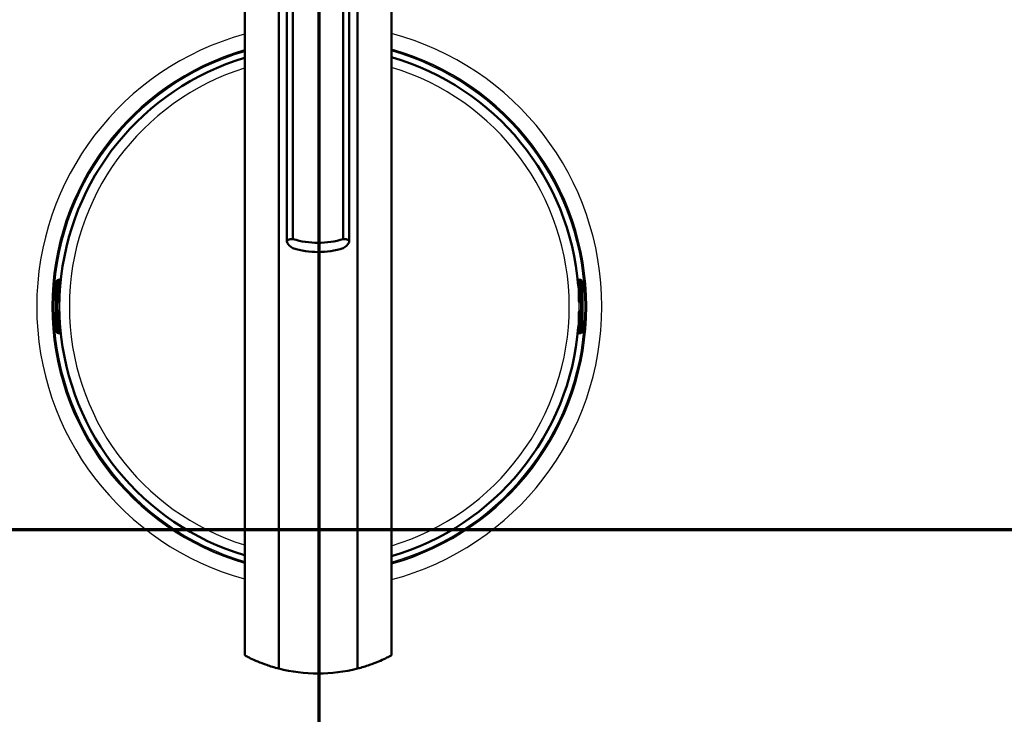
# Model space of a CAD drawing. Units: millimetres. Extents: x 0 to 2100, y 0 to 3947.
# Drawn here: x 1005 to 1220, y 3408 to 3560 of the extents above; entities that cross this region are included whole.
import ezdxf

# ---------------------------------------------------------------- set-up
doc = ezdxf.new("R2010")
doc.units = ezdxf.units.MM
doc.header["$LTSCALE"] = 10
doc.linetypes.add('CHAIN', pattern=[0.3543, 0.2362, -0.0295, 0.0591, -0.0295])
doc.linetypes.add('LONG_DASH_DOTTED', pattern=[0.3001, 0.2362, -0.0295, 0.0049, -0.0295])
for name, color, linetype, lineweight in [('Section View Lines(ISO)', 7, 'LONG_DASH_DOTTED', 70), ('Visible Edges(ISO)', 7, 'Continuous', 50), ('Visible Tangent Edges(ISO)', 7, 'Continuous', 25)]:
    doc.layers.add(name, color=color, linetype=linetype, lineweight=lineweight)

# ---------------------------------------------------------------- blocks, each defined once
blk = doc.blocks.new('2dTransSection0')
at = {"layer": 'Section View Lines(ISO)', "linetype": 'CHAIN', "ltscale": 46.397602}
blk.add_line((16.488, 344.88), (191.714, 344.88), dxfattribs=at)
blk = doc.blocks.new('2dTransSection1')
at = {"layer": 'Section View Lines(ISO)', "linetype": 'CHAIN', "ltscale": 42.824814}
blk.add_line((107.041, 309.266), (107.041, 394.703), dxfattribs=at)

msp = doc.modelspace()

# ---------------------------------------------------------------- linework, layer by layer
at = {"layer": 'Visible Edges(ISO)'}
for p, q in [((1054.14, 3626.29), (1054.14, 3421.39)), ((1086.14, 3626.29), (1086.14, 3421.39)), ((1061.55, 3622.02), (1061.55, 3418.46)), ((1078.73, 3418.46), (1078.73, 3622.02)), ((1064.66, 3512.12), (1064.66, 3616.97)), ((1075.62, 3512.12), (1075.62, 3616.97)), ((1063.36, 3511.58), (1063.36, 3615.51)), ((1076.92, 3511.58), (1076.92, 3615.51)), ((1013.56, 3503.17), (1013.61, 3503.17)), ((1013.76, 3503.23), (1013.66, 3503.23)), ((1014.09, 3503.23), (1013.76, 3503.23)), ((1013.81, 3502.97), (1013.81, 3498.6)), ((1127.07, 3503.23), (1126.74, 3503.23)), ((1127.01, 3502.97), (1127.01, 3498.6)), ((1127.17, 3503.23), (1127.07, 3503.23)), ((1127.27, 3503.17), (1127.21, 3503.17)), ((1013.01, 3493.07), (1013.01, 3501.73)), ((1013.81, 3501.77), (1013.96, 3501.77)), ((1126.87, 3501.77), (1127.01, 3501.77)), ((1127.81, 3493.07), (1127.81, 3501.73)), ((1013.29, 3498.4), (1013.41, 3498.4)), ((1013.41, 3498.4), (1013.61, 3498.4)), ((1127.21, 3498.4), (1127.41, 3498.4)), ((1127.41, 3498.4), (1127.53, 3498.4)), ((1013.41, 3496.4), (1013.29, 3496.4)), ((1013.61, 3496.4), (1013.41, 3496.4)), ((1013.81, 3496.2), (1013.81, 3491.82)), ((1127.01, 3496.2), (1127.01, 3491.82)), ((1127.41, 3496.4), (1127.21, 3496.4)), ((1127.53, 3496.4), (1127.41, 3496.4)), ((1013.81, 3493.02), (1013.96, 3493.02)), ((1126.87, 3493.02), (1127.01, 3493.02)), ((1013.61, 3491.62), (1013.56, 3491.62)), ((1013.66, 3491.57), (1013.76, 3491.57)), ((1013.76, 3491.57), (1014.09, 3491.57)), ((1126.74, 3491.57), (1127.07, 3491.57)), ((1127.07, 3491.57), (1127.17, 3491.57)), ((1127.21, 3491.62), (1127.27, 3491.62))]:
    msp.add_line(p, q, dxfattribs=at)
for centre, radius, start, end in [((1070.41, 3497.4), 56.63, 4.5463, 73.8772), ((1070.41, 3497.4), 56.63, 106.7033, 175.4537), ((1013.61, 3502.97), 0.2, 0, 90), ((1127.21, 3502.97), 0.2, 90, 180), ((1013.61, 3498.6), 0.2, 270, 0), ((1127.21, 3498.6), 0.2, 180, 270), ((1013.61, 3496.2), 0.2, 0, 90), ((1127.21, 3496.2), 0.2, 90, 180), ((1013.61, 3491.82), 0.2, 270, 0), ((1070.41, 3497.4), 56.63, 184.5463, 253.2967), ((1070.41, 3497.4), 56.63, 286.1228, 355.4537), ((1127.21, 3491.82), 0.2, 180, 270)]:
    msp.add_arc(centre, radius, start, end, dxfattribs=at)
for centre, major_axis, ratio, start_param, end_param in [((1070.14, 3528.72), (18, 0), 0.968148, 4.403196, 5.021582), ((1070.14, 3526.72), (-18, 0), 0.968148, 1.261603, 1.87999), ((1013.76, 3502.63), (0, 0.6), 0.99863, 0, 0.523599), ((1013.56, 3502.97), (-0.1, 0.173), 0.999315, 5.759587, 6.283185), ((1127.07, 3502.63), (0, 0.6), 0.99863, 5.759587, 6.283185), ((1127.27, 3502.97), (0, 0.2), 0.99863, 5.759587, 6.283185), ((1013.56, 3491.82), (0, -0.2), 0.99863, 5.759587, 6.283185), ((1013.76, 3492.17), (0, -0.6), 0.99863, 5.759587, 6.283185), ((1127.07, 3492.17), (0, -0.6), 0.99863, 0, 0.523599), ((1127.27, 3491.82), (0.1, -0.173), 0.999315, 5.759587, 6.283185), ((1070.14, 3452.47), (0, 35.08), 0.997705, 2.893696, 3.389489)]:
    msp.add_ellipse(centre, major_axis=major_axis, ratio=ratio, start_param=start_param, end_param=end_param, dxfattribs=at)
for points, knots in [([(1064.66, 3510.12), (1064.35, 3510.32), (1064.08, 3510.53), (1063.53, 3511.06), (1063.36, 3511.36), (1063.36, 3511.58), (1063.36, 3511.79), (1063.53, 3511.95), (1064.08, 3512.08), (1064.35, 3512.11), (1064.66, 3512.12)], [-0.412375, -0.412375, -0.412375, -0.412375, -0.2583698, -0.2583698, 0, 0, 0, 0.2583698, 0.2583698, 0.412375, 0.412375, 0.412375, 0.412375]), ([(1075.62, 3512.12), (1075.93, 3512.11), (1076.19, 3512.08), (1076.75, 3511.95), (1076.92, 3511.79), (1076.92, 3511.36), (1076.75, 3511.06), (1076.19, 3510.53), (1075.93, 3510.32), (1075.62, 3510.12)], [1.6537755, 1.6537755, 1.6537755, 1.6537755, 1.8077807, 1.8077807, 2.0661504, 2.0661504, 2.3245202, 2.3245202, 2.4785254, 2.4785254, 2.4785254, 2.4785254]), ([(1013.01, 3501.73), (1013.01, 3501.83), (1013.02, 3501.94), (1013.02, 3502.13), (1013.02, 3502.23), (1013.03, 3502.39), (1013.03, 3502.47), (1013.04, 3502.57), (1013.05, 3502.61), (1013.05, 3502.66), (1013.06, 3502.69), (1013.07, 3502.74), (1013.07, 3502.76), (1013.09, 3502.82), (1013.1, 3502.86), (1013.14, 3502.93), (1013.16, 3502.96), (1013.21, 3503.03), (1013.25, 3503.07), (1013.34, 3503.14), (1013.39, 3503.17), (1013.51, 3503.21), (1013.58, 3503.22), (1013.65, 3503.23), (1013.66, 3503.23), (1013.66, 3503.23)], [0, 0, 0, 0, 0.0312542, 0.0312542, 0.0620563, 0.0620563, 0.0938538, 0.0938538, 0.1121526, 0.1121526, 0.1258697, 0.1258697, 0.1351267, 0.1351267, 0.1490257, 0.1490257, 0.1606025, 0.1606025, 0.1758825, 0.1758825, 0.1946941, 0.1946941, 0.2139782, 0.2139782, 0.2160531, 0.2160531, 0.2160531, 0.2160531]), ([(1127.17, 3503.23), (1127.23, 3503.23), (1127.3, 3503.22), (1127.42, 3503.17), (1127.48, 3503.14), (1127.58, 3503.07), (1127.62, 3503.02), (1127.68, 3502.94), (1127.69, 3502.92), (1127.72, 3502.87), (1127.73, 3502.85), (1127.75, 3502.79), (1127.76, 3502.76), (1127.77, 3502.71), (1127.77, 3502.68), (1127.78, 3502.61), (1127.79, 3502.56), (1127.8, 3502.45), (1127.8, 3502.38), (1127.81, 3502.21), (1127.81, 3502.1), (1127.81, 3501.9), (1127.81, 3501.81), (1127.81, 3501.73)], [0, 0, 0, 0, 0.0196573, 0.0196573, 0.0389514, 0.0389514, 0.0582347, 0.0582347, 0.0673827, 0.0673827, 0.0752966, 0.0752966, 0.0879063, 0.0879063, 0.0996729, 0.0996729, 0.1268906, 0.1268906, 0.1543308, 0.1543308, 0.190628, 0.190628, 0.2160362, 0.2160362, 0.2160362, 0.2160362]), ([(1013.92, 3501.52), (1013.92, 3501.52), (1013.92, 3501.52), (1013.93, 3501.52), (1013.93, 3501.53), (1013.93, 3501.55), (1013.93, 3501.57), (1013.94, 3501.62), (1013.94, 3501.65), (1013.95, 3501.72), (1013.96, 3501.76), (1013.96, 3501.83), (1013.96, 3501.86), (1013.97, 3501.88)], [0.01976529, 0.01976529, 0.01976529, 0.01976529, 0.02290579, 0.02290579, 0.02980154, 0.02980154, 0.04016022, 0.04016022, 0.05216178, 0.05216178, 0.06464981, 0.06464981, 0.07330047, 0.07330047, 0.07330047, 0.07330047]), ([(1126.86, 3501.88), (1126.86, 3501.84), (1126.87, 3501.8), (1126.88, 3501.72), (1126.88, 3501.69), (1126.89, 3501.62), (1126.89, 3501.59), (1126.9, 3501.55), (1126.9, 3501.53), (1126.9, 3501.52), (1126.9, 3501.52), (1126.9, 3501.52), (1126.9, 3501.52), (1126.9, 3501.52)], [0, 0, 0, 0, 0.01256302, 0.01256302, 0.02512603, 0.02512603, 0.03751454, 0.03751454, 0.04908407, 0.04908407, 0.05298435, 0.05298435, 0.05353485, 0.05353485, 0.05353485, 0.05353485]), ([(1013.66, 3491.57), (1013.6, 3491.57), (1013.53, 3491.58), (1013.41, 3491.62), (1013.35, 3491.65), (1013.25, 3491.73), (1013.2, 3491.77), (1013.15, 3491.85), (1013.13, 3491.87), (1013.11, 3491.92), (1013.1, 3491.94), (1013.08, 3492), (1013.07, 3492.03), (1013.06, 3492.08), (1013.06, 3492.11), (1013.05, 3492.18), (1013.04, 3492.23), (1013.03, 3492.35), (1013.03, 3492.41), (1013.02, 3492.58), (1013.02, 3492.7), (1013.02, 3492.89), (1013.01, 3492.98), (1013.01, 3493.07)], [0, 0, 0, 0, 0.0196573, 0.0196573, 0.0389514, 0.0389514, 0.0582347, 0.0582347, 0.0673827, 0.0673827, 0.0752966, 0.0752966, 0.0879063, 0.0879063, 0.0996729, 0.0996729, 0.1268906, 0.1268906, 0.1543308, 0.1543308, 0.190628, 0.190628, 0.2160362, 0.2160362, 0.2160362, 0.2160362]), ([(1013.97, 3492.91), (1013.96, 3492.95), (1013.96, 3492.99), (1013.95, 3493.07), (1013.95, 3493.11), (1013.94, 3493.17), (1013.94, 3493.2), (1013.93, 3493.24), (1013.93, 3493.26), (1013.92, 3493.27), (1013.92, 3493.27), (1013.92, 3493.27), (1013.92, 3493.27), (1013.92, 3493.27)], [0, 0, 0, 0, 0.01256302, 0.01256302, 0.02512603, 0.02512603, 0.03751454, 0.03751454, 0.04908407, 0.04908407, 0.05298435, 0.05298435, 0.05353485, 0.05353485, 0.05353485, 0.05353485]), ([(1126.9, 3493.27), (1126.9, 3493.27), (1126.9, 3493.27), (1126.9, 3493.27), (1126.9, 3493.26), (1126.9, 3493.24), (1126.89, 3493.22), (1126.89, 3493.17), (1126.88, 3493.14), (1126.88, 3493.07), (1126.87, 3493.03), (1126.87, 3492.96), (1126.86, 3492.94), (1126.86, 3492.91)], [0.01976529, 0.01976529, 0.01976529, 0.01976529, 0.02290579, 0.02290579, 0.02980154, 0.02980154, 0.04016022, 0.04016022, 0.05216178, 0.05216178, 0.06464981, 0.06464981, 0.07330047, 0.07330047, 0.07330047, 0.07330047]), ([(1127.81, 3493.07), (1127.81, 3492.96), (1127.81, 3492.86), (1127.81, 3492.66), (1127.81, 3492.57), (1127.8, 3492.4), (1127.79, 3492.32), (1127.79, 3492.22), (1127.78, 3492.19), (1127.77, 3492.13), (1127.77, 3492.1), (1127.76, 3492.05), (1127.76, 3492.03), (1127.74, 3491.97), (1127.72, 3491.93), (1127.69, 3491.86), (1127.67, 3491.83), (1127.61, 3491.76), (1127.58, 3491.73), (1127.49, 3491.66), (1127.43, 3491.62), (1127.31, 3491.58), (1127.25, 3491.57), (1127.18, 3491.57), (1127.17, 3491.57), (1127.17, 3491.57)], [0, 0, 0, 0, 0.0312542, 0.0312542, 0.0620563, 0.0620563, 0.0938538, 0.0938538, 0.1121526, 0.1121526, 0.1258697, 0.1258697, 0.1351267, 0.1351267, 0.1490257, 0.1490257, 0.1606025, 0.1606025, 0.1758825, 0.1758825, 0.1946941, 0.1946941, 0.2139782, 0.2139782, 0.2160531, 0.2160531, 0.2160531, 0.2160531]), ([(1054.14, 3421.39), (1054.14, 3421.38), (1054.25, 3421.31), (1054.69, 3421.07), (1055.01, 3420.9), (1056.29, 3420.28), (1057.53, 3419.74), (1059.72, 3418.98), (1060.59, 3418.71), (1061.55, 3418.46)], [4.771985, 4.771985, 4.771985, 4.771985, 5.094237, 5.094237, 5.41649, 5.41649, 6.060995, 6.060995, 6.40245, 6.40245, 6.40245, 6.40245]), ([(1078.73, 3418.46), (1079.68, 3418.71), (1080.56, 3418.98), (1082.75, 3419.74), (1083.99, 3420.28), (1085.26, 3420.9), (1085.59, 3421.07), (1086.03, 3421.31), (1086.14, 3421.38), (1086.14, 3421.39)], [-1.630466, -1.630466, -1.630466, -1.630466, -1.289011, -1.289011, -0.644505, -0.644505, -0.322253, -0.322253, 0, 0, 0, 0])]:
    msp.add_open_spline(points, degree=3, knots=knots, dxfattribs=at)
at = {"layer": 'Visible Tangent Edges(ISO)'}
for p, q in [((1013.06, 3502.63), (1013.21, 3502.63)), ((1013.42, 3502.63), (1013.21, 3502.63)), ((1013.21, 3502.63), (1013.21, 3498.6)), ((1013.42, 3498.6), (1013.42, 3502.63)), ((1013.46, 3503.15), (1013.51, 3503.15)), ((1013.81, 3502.97), (1013.62, 3502.97)), ((1013.62, 3502.97), (1013.62, 3498.6)), ((1127.2, 3502.97), (1127.01, 3502.97)), ((1127.2, 3498.6), (1127.2, 3502.97)), ((1127.31, 3503.15), (1127.37, 3503.15)), ((1127.61, 3502.63), (1127.4, 3502.63)), ((1127.4, 3502.63), (1127.4, 3498.6)), ((1127.61, 3498.6), (1127.61, 3502.63)), ((1127.61, 3502.63), (1127.76, 3502.63)), ((1013.01, 3501.73), (1013.02, 3501.73)), ((1013.02, 3493.07), (1013.02, 3501.73)), ((1013.81, 3502.17), (1013.99, 3502.17)), ((1013.97, 3501.88), (1013.97, 3501.88)), ((1126.84, 3502.17), (1127.01, 3502.17)), ((1126.86, 3501.88), (1126.86, 3501.88)), ((1127.81, 3501.73), (1127.81, 3493.07)), ((1127.81, 3501.73), (1127.81, 3501.73)), ((1013.21, 3498.6), (1013.09, 3498.6)), ((1013.21, 3498.6), (1013.42, 3498.6)), ((1013.62, 3498.6), (1013.42, 3498.6)), ((1013.62, 3498.6), (1013.81, 3498.6)), ((1127.01, 3498.6), (1127.2, 3498.6)), ((1127.4, 3498.6), (1127.2, 3498.6)), ((1127.4, 3498.6), (1127.61, 3498.6)), ((1127.73, 3498.6), (1127.61, 3498.6)), ((1013.09, 3496.2), (1013.21, 3496.2)), ((1013.42, 3496.2), (1013.21, 3496.2)), ((1013.21, 3496.2), (1013.21, 3492.17)), ((1013.42, 3496.2), (1013.62, 3496.2)), ((1013.42, 3492.17), (1013.42, 3496.2)), ((1013.81, 3496.2), (1013.62, 3496.2)), ((1013.62, 3496.2), (1013.62, 3491.82)), ((1127.2, 3496.2), (1127.01, 3496.2)), ((1127.2, 3496.2), (1127.4, 3496.2)), ((1127.2, 3491.82), (1127.2, 3496.2)), ((1127.61, 3496.2), (1127.4, 3496.2)), ((1127.4, 3496.2), (1127.4, 3492.17)), ((1127.61, 3492.17), (1127.61, 3496.2)), ((1127.61, 3496.2), (1127.73, 3496.2)), ((1013.01, 3493.07), (1013.02, 3493.07)), ((1013.21, 3492.17), (1013.06, 3492.17)), ((1013.42, 3492.17), (1013.21, 3492.17)), ((1013.62, 3491.82), (1013.81, 3491.82)), ((1013.81, 3492.62), (1013.99, 3492.62)), ((1013.97, 3492.91), (1013.97, 3492.91)), ((1126.84, 3492.62), (1127.01, 3492.62)), ((1126.86, 3492.91), (1126.86, 3492.91)), ((1127.01, 3491.82), (1127.2, 3491.82)), ((1127.61, 3492.17), (1127.4, 3492.17)), ((1127.76, 3492.17), (1127.61, 3492.17)), ((1127.81, 3493.07), (1127.81, 3493.07)), ((1013.51, 3491.65), (1013.46, 3491.65)), ((1127.37, 3491.65), (1127.31, 3491.65))]:
    msp.add_line(p, q, dxfattribs=at)
for radius, start, end in [(61.59, 105.3218, 254.6782), (61.59, 284.7917, 75.2083), (58.28, 106.2148, 253.7852), (58.14, 106.2568, 253.7432), (57.91, 106.322, 253.678), (58.28, 285.6522, 74.3478), (58.14, 285.6927, 74.3073), (57.91, 285.7555, 74.2445), (56.63, 4.5463, 73.8772), (56.61, 106.7095, 253.2905), (56.63, 106.7033, 175.4537), (56.61, 286.1288, 73.8712), (54.48, 107.3805, 252.6195), (54.48, 286.7751, 73.2249), (56.63, 184.5463, 253.2967), (56.63, 286.1228, 355.4537)]:
    msp.add_arc((1070.41, 3497.4), radius, start, end, dxfattribs=at)
for centre, major_axis, ratio, start_param, end_param in [((1013.06, 3501.73), (0, 0.9), 0.052336, 0, 1.570796), ((1013.66, 3502.63), (0, 0.6), 0.99863, 0, 1.570796), ((1013.81, 3502.63), (0, -0.6), 0.99863, 3.665191, 4.712389), ((1013.82, 3502.63), (0, 0.4), 0.99863, 0.523599, 1.570796), ((1013.61, 3502.97), (-0.1, 0.173), 0.999315, 5.759587, 6.283185), ((1013.61, 3502.97), (-0.1, 0.173), 0.045324, 4.686191, 6.256987), ((1127.17, 3502.63), (0, 0.6), 0.99863, 4.712389, 6.283185), ((1127.21, 3502.97), (0.1, 0.173), 0.045324, 0.026198, 1.596994), ((1127, 3502.63), (0, -0.4), 0.99863, 1.570796, 2.617994), ((1127.21, 3502.97), (0, 0.2), 0.99863, 5.759587, 6.283185), ((1127.01, 3502.63), (0, 0.6), 0.99863, 4.712389, 5.759587), ((1127.76, 3501.73), (0, 0.9), 0.052336, 4.712389, 6.283185), ((1014.01, 3501.49), (-0.0993, -0.012), 0.964514, 5.514902, 6.083644), ((1126.82, 3501.49), (0.0993, -0.012), 0.964514, 0.199541, 0.76804), ((1013.09, 3497.4), (0, 1.2), 0.052336, 0, 3.141593), ((1013.29, 3498.6), (0, -0.2), 0.99863, 4.712389, 6.283185), ((1013.41, 3498.6), (0, -0.2), 0.99863, 4.712389, 6.283185), ((1013.29, 3497.4), (0, -1), 0.052336, 3.141593, 6.283185), ((1013.41, 3498.6), (0, -0.2), 0.052336, 0, 1.570796), ((1013.49, 3497.4), (0, 1), 0.052336, 0, 3.141593), ((1013.61, 3498.6), (0, -0.2), 0.052336, 0, 1.570796), ((1127.21, 3498.6), (0, -0.2), 0.052336, 4.712389, 6.283185), ((1127.33, 3497.4), (0, -1), 0.052336, 0, 3.141593), ((1127.41, 3498.6), (0, -0.2), 0.052336, 4.712389, 6.283185), ((1127.41, 3498.6), (0, -0.2), 0.99863, 0, 1.570796), ((1127.53, 3498.6), (0, -0.2), 0.99863, 0, 1.570796), ((1127.53, 3497.4), (0, 1), 0.052336, 3.141593, 6.283185), ((1127.73, 3497.4), (0, -1.2), 0.052336, 0, 3.141593), ((1013.29, 3496.2), (0, 0.2), 0.99863, 0, 1.570796), ((1013.41, 3496.2), (0, 0.2), 0.99863, 0, 1.570796), ((1013.41, 3496.2), (0, 0.2), 0.052336, 4.712389, 6.283185), ((1013.61, 3496.2), (0, 0.2), 0.052336, 4.712389, 6.283185), ((1127.21, 3496.2), (0, 0.2), 0.052336, 0, 1.570796), ((1127.41, 3496.2), (0, 0.2), 0.052336, 0, 1.570796), ((1127.41, 3496.2), (0, 0.2), 0.99863, 4.712389, 6.283185), ((1127.53, 3496.2), (0, 0.2), 0.99863, 4.712389, 6.283185), ((1013.06, 3493.07), (0, -0.9), 0.052336, 4.712389, 6.283185), ((1013.66, 3492.17), (0, -0.6), 0.99863, 4.712389, 6.283185), ((1013.81, 3492.17), (0, -0.6), 0.99863, 4.712389, 5.759587), ((1013.82, 3492.17), (0, 0.4), 0.99863, 1.570796, 2.617994), ((1013.61, 3491.82), (-0.1, -0.173), 0.045324, 0.026198, 1.596994), ((1014.01, 3493.3), (-0.0993, 0.012), 0.964514, 0.199541, 0.76804), ((1126.82, 3493.3), (0.0993, 0.012), 0.964514, 5.514902, 6.083644), ((1127.17, 3492.17), (0, -0.6), 0.99863, 0, 1.570796), ((1127, 3492.17), (0, -0.4), 0.99863, 0.523599, 1.570796), ((1127.21, 3491.82), (0.1, -0.173), 0.045324, 4.686191, 6.256987), ((1127.01, 3492.17), (0, 0.6), 0.99863, 3.665191, 4.712389), ((1127.76, 3493.07), (0, -0.9), 0.052336, 0, 1.570796), ((1013.61, 3491.82), (0, -0.2), 0.99863, 5.759587, 6.283185), ((1127.21, 3491.82), (0.1, -0.173), 0.999315, 5.759587, 6.283185)]:
    msp.add_ellipse(centre, major_axis=major_axis, ratio=ratio, start_param=start_param, end_param=end_param, dxfattribs=at)
for points in [[(1013.88, 3501.77), (1013.89, 3501.68), (1013.9, 3501.59), (1013.91, 3501.5)], [(1126.92, 3501.5), (1126.93, 3501.59), (1126.94, 3501.68), (1126.95, 3501.77)], [(1013.91, 3493.29), (1013.9, 3493.2), (1013.89, 3493.11), (1013.88, 3493.02)], [(1126.95, 3493.02), (1126.94, 3493.11), (1126.93, 3493.2), (1126.92, 3493.29)]]:
    msp.add_open_spline(points, degree=3, dxfattribs=at)
for points, knots in [([(1013.91, 3501.5), (1013.91, 3501.49), (1013.91, 3501.49), (1013.92, 3501.48), (1013.92, 3501.49), (1013.92, 3501.51), (1013.93, 3501.53), (1013.94, 3501.61), (1013.95, 3501.67), (1013.96, 3501.78), (1013.96, 3501.83), (1013.97, 3501.88)], [0, 0, 0, 0, 0.00779133, 0.00779133, 0.02025745, 0.02025745, 0.03646341, 0.03646341, 0.05753116, 0.05753116, 0.07330047, 0.07330047, 0.07330047, 0.07330047]), ([(1126.86, 3501.88), (1126.86, 3501.86), (1126.87, 3501.83), (1126.87, 3501.77), (1126.88, 3501.73), (1126.88, 3501.64), (1126.89, 3501.6), (1126.9, 3501.53), (1126.91, 3501.5), (1126.91, 3501.48), (1126.92, 3501.49), (1126.92, 3501.5)], [0, 0, 0, 0, 0.00779147, 0.00779147, 0.02025783, 0.02025783, 0.0364641, 0.0364641, 0.05753225, 0.05753225, 0.07330047, 0.07330047, 0.07330047, 0.07330047]), ([(1013.97, 3492.91), (1013.96, 3492.93), (1013.96, 3492.96), (1013.96, 3493.03), (1013.95, 3493.06), (1013.94, 3493.15), (1013.94, 3493.19), (1013.93, 3493.27), (1013.92, 3493.29), (1013.91, 3493.31), (1013.91, 3493.3), (1013.91, 3493.29)], [0, 0, 0, 0, 0.00779147, 0.00779147, 0.02025783, 0.02025783, 0.0364641, 0.0364641, 0.05753225, 0.05753225, 0.07330047, 0.07330047, 0.07330047, 0.07330047]), ([(1126.92, 3493.29), (1126.92, 3493.3), (1126.92, 3493.3), (1126.91, 3493.31), (1126.91, 3493.3), (1126.9, 3493.28), (1126.9, 3493.26), (1126.89, 3493.18), (1126.88, 3493.13), (1126.87, 3493.01), (1126.87, 3492.96), (1126.86, 3492.91)], [0, 0, 0, 0, 0.00779133, 0.00779133, 0.02025745, 0.02025745, 0.03646341, 0.03646341, 0.05753116, 0.05753116, 0.07330047, 0.07330047, 0.07330047, 0.07330047])]:
    msp.add_open_spline(points, degree=3, knots=knots, dxfattribs=at)

# ---------------------------------------------------------------- block references
at = {"layer": 'Section View Lines(ISO)', "xscale": 10, "yscale": 10, "zscale": 10}
for name in ['2dTransSection1', '2dTransSection0']:
    msp.add_blockref(name, (0, 0), dxfattribs=at)

doc.saveas('drawing.dxf')
